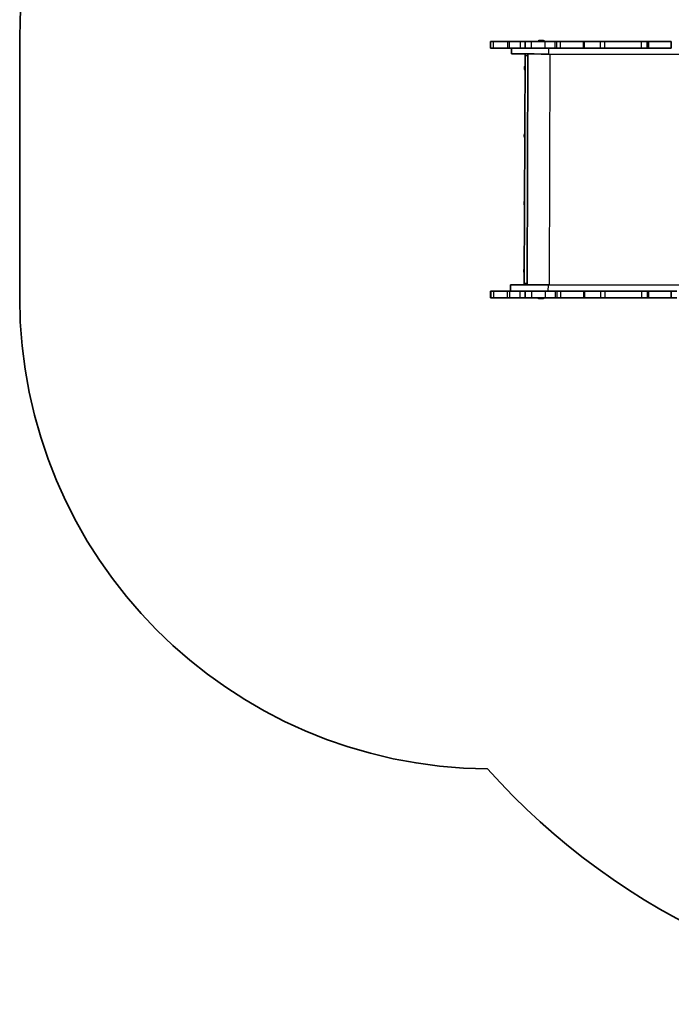
# Model space of a CAD drawing. Units: millimetres. Extents: x -2219 to 2429, y -1623 to 1920.
# Drawn here: x -2219 to -835, y -1623 to 467 of the extents above; entities that cross this region are included whole.
import ezdxf

# ---------------------------------------------------------------- set-up
doc = ezdxf.new("R2010")
doc.units = ezdxf.units.MM
doc.layers.add('Widoczne (ISO)', color=7, linetype='Continuous', lineweight=35)
doc.layers.add('Widoczne wąskie (ISO)', color=7, linetype='Continuous', lineweight=25)

msp = doc.modelspace()

# ---------------------------------------------------------------- linework, layer by layer
at = {"layer": 'Widoczne (ISO)'}
for p, q in [((-2219, 420.5), (-2219, -123.5)), ((-1219, 420.5), (-1218.3, 420.5)), ((-1219, 420.5), (-1219, 406.5)), ((-1218.3, 420.5), (-1212.6, 420.5)), ((-1212.6, 420.5), (-1183.3, 420.5)), ((-1178.6, 420.5), (-1183.3, 420.5)), ((-1178.6, 420.5), (-1156.4, 420.5)), ((-1145.5, 420.5), (-1156.4, 420.5)), ((-1145.5, 420.5), (-1132.2, 420.5)), ((-1145.5, 420.5), (-1145.5, 406.5)), ((-1132.2, 420.5), (-1103.4, 420.5)), ((-1103.4, 420.5), (-1081.9, 420.5)), ((-1081.9, 420.5), (-1078.4, 420.5)), ((-1070.7, 420.5), (-1078.4, 420.5)), ((-1070.7, 420.5), (-1022.1, 420.5)), ((-1019.6, 420.5), (-1022.1, 420.5)), ((-1019.6, 420.5), (-985.5, 420.5)), ((-985.5, 420.5), (-976.7, 420.5)), ((-976.7, 420.5), (-898.5, 420.5)), ((-886.5, 420.5), (-898.5, 420.5)), ((-886.5, 420.5), (-883.4, 420.5)), ((-835.3, 420.5), (-883.4, 420.5)), ((-883.4, 406.5), (-883.4, 420.5)), ((-835.3, 406.5), (-835.3, 420.5)), ((-1219, 406.5), (-1218.3, 406.5)), ((-1218.3, 406.5), (-1212.6, 406.5)), ((-1212.6, 406.5), (-1183.3, 406.5)), ((-1183.3, 406.5), (-1178.6, 406.5)), ((-1178.6, 406.5), (-1156.4, 406.5)), ((-1175, 406.5), (-1175, 394.3)), ((-1156.4, 406.5), (-1145.5, 406.5)), ((-1145.5, 406.5), (-1132.2, 406.5)), ((-1132.2, 406.5), (-1103.4, 406.5)), ((-1103.4, 406.5), (-1081.9, 406.5)), ((-1081.9, 406.5), (-1078.4, 406.5)), ((-1078.4, 406.5), (-1070.7, 406.5)), ((-1070.7, 406.5), (-1022.1, 406.5)), ((-1022.1, 406.5), (-1019.6, 406.5)), ((-1019.6, 406.5), (-985.5, 406.5)), ((-985.5, 406.5), (-976.7, 406.5)), ((-976.7, 406.5), (-898.5, 406.5)), ((-886.5, 406.5), (-898.5, 406.5)), ((-886.5, 406.5), (-883.4, 406.5)), ((-835.3, 406.5), (-883.4, 406.5)), ((-1173.7, 394.2), (-1168.7, 394.2)), ((-1147.4, -92.8), (-1145.9, 391.2)), ((-1140, 394.1), (-1141.5, -95.9)), ((-796.8, 393.1), (-1095.6, 394)), ((-1176.6, -95.7), (-1176.6, -109.5)), ((-1097.1, -96), (-798.3, -96.9)), ((-1219, -109.5), (-1218.3, -109.5)), ((-1219, -109.5), (-1219, -123.5)), ((-1219, -123.5), (-1218.3, -123.5)), ((-1218.3, -109.5), (-1212.6, -109.5)), ((-1218.3, -123.5), (-1212.6, -123.5)), ((-1212.6, -109.5), (-1183.3, -109.5)), ((-1212.6, -123.5), (-1183.3, -123.5)), ((-1183.3, -109.5), (-1178.6, -109.5)), ((-1178.6, -123.5), (-1183.3, -123.5)), ((-1178.6, -109.5), (-1156.4, -109.5)), ((-1178.6, -123.5), (-1156.4, -123.5)), ((-1156.4, -109.5), (-1145.5, -109.5)), ((-1145.5, -123.5), (-1156.4, -123.5)), ((-1145.5, -109.5), (-1132.2, -109.5)), ((-1145.5, -109.5), (-1145.5, -123.5)), ((-1145.5, -123.5), (-1132.2, -123.5)), ((-1132.2, -109.5), (-1103.4, -109.5)), ((-1132.2, -123.5), (-1103.4, -123.5)), ((-1107.4, -125), (-1116.3, -125)), ((-1103.4, -109.5), (-1081.9, -109.5)), ((-1103.4, -123.5), (-1081.9, -123.5)), ((-1081.9, -109.5), (-1078.4, -109.5)), ((-1081.9, -123.5), (-1078.4, -123.5)), ((-1078.4, -109.5), (-1070.7, -109.5)), ((-1070.7, -123.5), (-1078.4, -123.5)), ((-1070.7, -109.5), (-1022.1, -109.5)), ((-1070.7, -123.5), (-1022.1, -123.5)), ((-1022.1, -109.5), (-1019.6, -109.5)), ((-1019.6, -123.5), (-1022.1, -123.5)), ((-1019.6, -109.5), (-985.5, -109.5)), ((-1019.6, -123.5), (-985.5, -123.5)), ((-985.5, -109.5), (-976.7, -109.5)), ((-985.5, -123.5), (-976.7, -123.5)), ((-976.7, -109.5), (-898.5, -109.5)), ((-976.7, -123.5), (-898.5, -123.5)), ((-886.5, -109.5), (-898.5, -109.5)), ((-886.5, -123.5), (-898.5, -123.5)), ((-886.5, -109.5), (-883.4, -109.5)), ((-886.5, -123.5), (-883.4, -123.5)), ((-835.3, -109.5), (-883.4, -109.5)), ((-883.4, -109.5), (-883.4, -123.5)), ((-835.3, -123.5), (-883.4, -123.5)), ((-823.8, -109.5), (-835.3, -109.5)), ((-835.3, -109.5), (-835.3, -123.5)), ((-823.8, -123.5), (-835.3, -123.5))]:
    msp.add_line(p, q, dxfattribs=at)
for centre, radius, start, end in [((-1219, 420.5), 1000, 90.3801, 180), ((-1116, 420), 2.56, 89.8215, 168.8972), ((-1107.2, 420), 2.56, 11.7346, 89.8215), ((-1219, -123.5), 1000, 180.0002, 269.6199), ((-1116.3, -122.4), 2.56, 204.4603, 270), ((-1107.4, -122.4), 2.56, 270, 335.5397), ((-107.6, -123.5), 1500, 221.8092, 270)]:
    msp.add_arc(centre, radius, start, end, dxfattribs=at)
for centre, major_axis, ratio, start_param, end_param in [((-1111.6, 422.6), (4.44, -0.01), 0.00001, 0.011092, 3.152684), ((-1088, 394), (-87, 0.3), 0.00001, 4.799576, 6.278498), ((-1145.4, 391.2), (0.01, 3), 0.173639, 0, 1.570796), ((-1089.6, -96), (-87, 0.3), 0.00001, 4.774859, 6.233833), ((-1146.9, -92.8), (-0.01, -3), 0.173639, 4.712389, 6.283185)]:
    msp.add_ellipse(centre, major_axis=major_axis, ratio=ratio, start_param=start_param, end_param=end_param, dxfattribs=at)
for points in [[(-1146, 368.6), (-1146, 368.6), (-1146.1, 368.5), (-1146.3, 368.3), (-1146.4, 368.1), (-1146.6, 367.7), (-1146.7, 367.5), (-1146.9, 366.8), (-1147, 366.4), (-1147.1, 365.5), (-1147.1, 365), (-1147.1, 364.2), (-1147.1, 363.8), (-1147.1, 363), (-1147.1, 362.7), (-1147, 361.9), (-1146.9, 361.5), (-1146.7, 360.8), (-1146.6, 360.5), (-1146.3, 360), (-1146.2, 359.9), (-1146.1, 359.7), (-1146, 359.7), (-1146, 359.7)], [(-1146.4, 225.3), (-1146.5, 225.2), (-1146.5, 225.2), (-1146.8, 224.9), (-1146.9, 224.8), (-1147.1, 224.4), (-1147.2, 224.2), (-1147.4, 223.5), (-1147.4, 223.1), (-1147.5, 222.2), (-1147.6, 221.7), (-1147.6, 220.9), (-1147.6, 220.5), (-1147.6, 219.7), (-1147.5, 219.3), (-1147.4, 218.5), (-1147.4, 218.2), (-1147.2, 217.5), (-1147.1, 217.2), (-1146.7, 216.7), (-1146.7, 216.6), (-1146.5, 216.4), (-1146.5, 216.4), (-1146.5, 216.4)], [(-1146.9, 82), (-1146.9, 81.9), (-1147, 81.9), (-1147.2, 81.6), (-1147.3, 81.4), (-1147.5, 81), (-1147.6, 80.8), (-1147.8, 80.1), (-1147.9, 79.7), (-1148, 78.8), (-1148, 78.4), (-1148, 77.5), (-1148, 77.1), (-1148, 76.4), (-1148, 76), (-1147.9, 75.2), (-1147.8, 74.8), (-1147.6, 74.1), (-1147.5, 73.9), (-1147.2, 73.4), (-1147.1, 73.2), (-1147, 73.1), (-1146.9, 73), (-1146.9, 73)], [(-1147.3, -61.4), (-1147.4, -61.4), (-1147.4, -61.5), (-1147.7, -61.7), (-1147.8, -61.9), (-1148, -62.3), (-1148, -62.5), (-1148.3, -63.2), (-1148.3, -63.6), (-1148.4, -64.5), (-1148.5, -65), (-1148.5, -65.8), (-1148.5, -66.2), (-1148.5, -67), (-1148.4, -67.3), (-1148.3, -68.1), (-1148.3, -68.5), (-1148.1, -69.2), (-1148, -69.5), (-1147.6, -70), (-1147.5, -70.1), (-1147.4, -70.3), (-1147.4, -70.3), (-1147.3, -70.3)]]:
    msp.add_open_spline(points, degree=3, knots=[1.740291, 1.740291, 1.740291, 1.740291, 1.768973, 1.768973, 1.882933, 1.882933, 2.065454, 2.065454, 2.569838, 2.569838, 3.003456, 3.003456, 3.376787, 3.376787, 3.755073, 3.755073, 4.203815, 4.203815, 4.458099, 4.458099, 4.529567, 4.529567, 4.542882, 4.542882, 4.542882, 4.542882], dxfattribs=at)
at = {"layer": 'Widoczne wąskie (ISO)'}
for p, q in [((-1218.3, 406.5), (-1218.3, 420.5)), ((-1212.6, 406.5), (-1212.6, 420.5)), ((-1183.3, 420.5), (-1183.3, 406.5)), ((-1178.6, 406.5), (-1178.6, 420.5)), ((-1156.4, 420.5), (-1156.4, 406.5)), ((-1132.2, 406.5), (-1132.2, 420.5)), ((-1103.4, 406.5), (-1103.4, 420.5)), ((-1081.9, 406.5), (-1081.9, 420.5)), ((-1078.4, 406.5), (-1078.4, 420.5)), ((-1070.7, 406.5), (-1070.7, 420.5)), ((-1022.1, 406.5), (-1022.1, 420.5)), ((-1019.6, 406.5), (-1019.6, 420.5)), ((-985.5, 406.5), (-985.5, 420.5)), ((-976.7, 406.5), (-976.7, 420.5)), ((-898.5, 406.5), (-898.5, 420.5)), ((-886.5, 406.5), (-886.5, 420.5)), ((-1095.6, 394), (-1095.6, 406.5)), ((-1145.9, 391.2), (-1140, 391.1)), ((-1094.1, -96), (-1092.5, 394)), ((-1141.5, -92.9), (-1147.4, -92.8)), ((-1097.1, -96), (-1097.2, -109.5)), ((-1218.3, -109.5), (-1218.3, -123.5)), ((-1212.6, -109.5), (-1212.6, -123.5)), ((-1183.3, -123.5), (-1183.3, -109.5)), ((-1178.6, -109.5), (-1178.6, -123.5)), ((-1156.4, -123.5), (-1156.4, -109.5)), ((-1132.2, -109.5), (-1132.2, -123.5)), ((-1103.4, -109.5), (-1103.4, -123.5)), ((-1081.9, -109.5), (-1081.9, -123.5)), ((-1078.4, -109.5), (-1078.4, -123.5)), ((-1070.7, -109.5), (-1070.7, -123.5)), ((-1022.1, -109.5), (-1022.1, -123.5)), ((-1019.6, -109.5), (-1019.6, -123.5)), ((-985.5, -109.5), (-985.5, -123.5)), ((-976.7, -109.5), (-976.7, -123.5)), ((-898.5, -109.5), (-898.5, -123.5)), ((-886.5, -109.5), (-886.5, -123.5))]:
    msp.add_line(p, q, dxfattribs=at)

doc.saveas('drawing.dxf')
